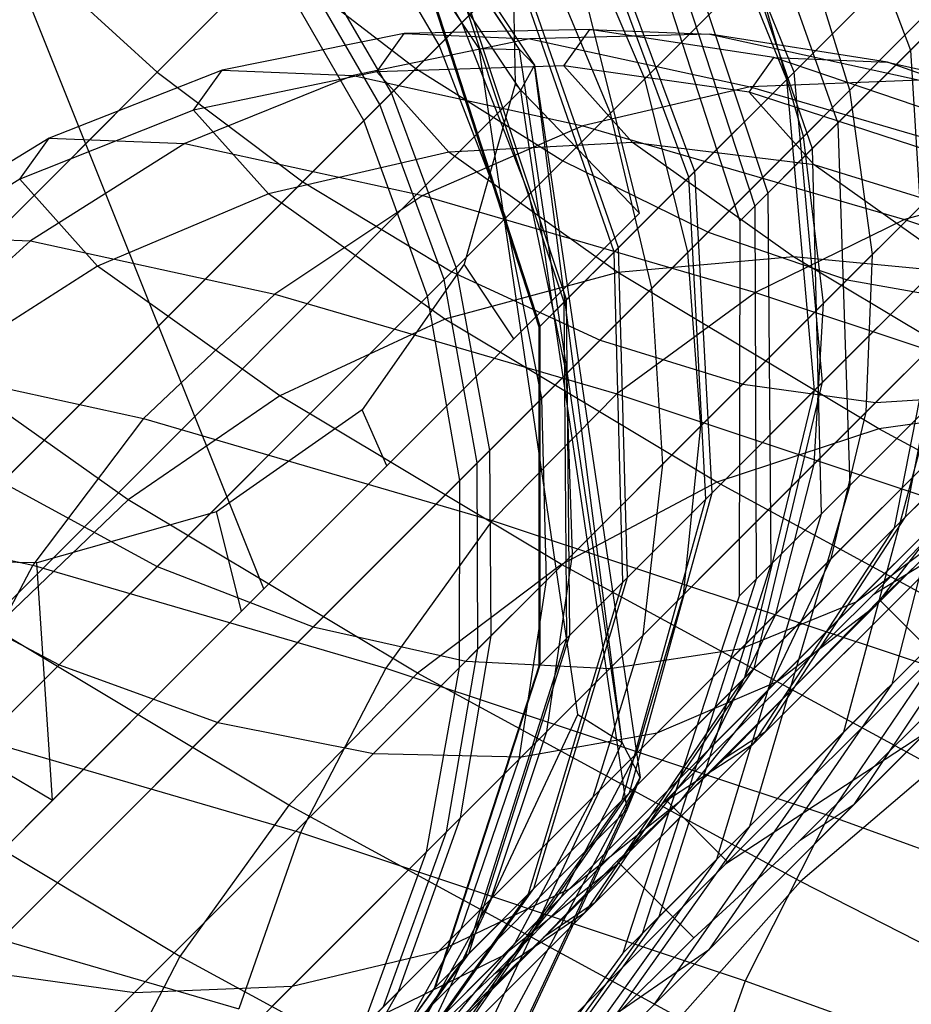
# Model space of a CAD drawing. Extents: x -3750 to 3750, y -3750 to 3750.
# Drawn here: x -1579 to -1571, y -1588 to -1580 of the extents above; entities that cross this region are included whole.
import ezdxf

# ---------------------------------------------------------------- set-up
doc = ezdxf.new("R2010")
doc.units = 0

msp = doc.modelspace()

# ---------------------------------------------------------------- linework, layer by layer
at = {"color": 0}
for p, q in [((-1574.622176, -1579.913005, 477.231263), (-1578.441227, -1574.198587, 478.442251)), ((-1578.415934, -1574.173294, 478.967882), (-1574.489544, -1580.048323, 477.722859)), ((-1574.622176, -1579.913005, 477.231263), (-1578.415934, -1574.173294, 478.967882)), ((-1578.580196, -1574.337556, 479.431859), (-1574.614517, -1580.271371, 478.174377)), ((-1574.976873, -1579.901677, 476.831313), (-1578.649297, -1574.406656, 477.995806)), ((-1576.866173, -1584.644348, 472.594014), (-1580.301842, -1576.059202, 475.884117)), ((-1571.531899, -1576.078581, 488.551684), (-1575.531805, -1580.078487, 491.095604)), ((-1577.802542, -1580.110953, 553.263634), (-1573.842018, -1576.15043, 556.095085)), ((-1570.319765, -1576.96657, 489.207881), (-1574.242155, -1580.888959, 491.702501)), ((-1572.326835, -1576.915504, 531.643227), (-1571.190479, -1579.918645, 532.349261)), ((-1576.524891, -1581.071573, 552.901769), (-1572.610822, -1577.157504, 555.700009)), ((-1572.213297, -1580.110209, 533.27759), (-1573.293201, -1577.444854, 532.52141)), ((-1572.277408, -1580.174321, 512.498278), (-1573.352677, -1577.504329, 513.244646)), ((-1572.9124, -1577.501069, 517.897813), (-1571.829231, -1580.557397, 517.355363)), ((-1573.117372, -1577.706041, 529.035048), (-1572.05282, -1580.780986, 529.504183)), ((-1569.15072, -1577.695687, 490.098469), (-1572.967905, -1581.512871, 492.52618)), ((-1575.215996, -1581.8628, 552.310889), (-1571.37778, -1578.024584, 555.0549)), ((-1573.475802, -1578.064471, 520.62135), (-1572.443806, -1581.171972, 520.326277)), ((-1573.57983, -1578.168499, 526.27375), (-1572.557282, -1581.285448, 526.492079)), ((-1573.084693, -1580.981605, 531.164462), (-1574.101587, -1578.253239, 530.561082)), ((-1568.060284, -1578.243779, 491.19639), (-1571.747771, -1581.931266, 493.541614)), ((-1575.128186, -1579.674868, 515.871155), (-1575.966585, -1578.274996, 516.024695)), ((-1573.135732, -1581.032644, 514.62208), (-1574.148935, -1578.300588, 515.214877)), ((-1573.700499, -1578.289168, 523.441194), (-1572.688911, -1581.417078, 523.402245)), ((-1575.325925, -1579.872607, 528.177717), (-1576.159682, -1578.468093, 528.04237)), ((-1574.69091, -1578.448269, 467.160609), (-1574.661209, -1580.216528, 466.04981)), ((-1569.986304, -1578.53127, 507.066752), (-1571.723868, -1580.268834, 509.444328)), ((-1574.152546, -1578.699228, 513.055116), (-1575.128186, -1579.674868, 515.871155)), ((-1573.57055, -1581.348725, 467.435899), (-1574.213228, -1578.770435, 467.882515)), ((-1573.523495, -1580.170299, 512.696465), (-1574.152546, -1578.699228, 513.055116)), ((-1573.915626, -1582.460592, 551.508948), (-1570.180357, -1578.725324, 554.179361)), ((-1569.995824, -1578.72399, 534.942971), (-1571.190479, -1579.918645, 532.349261)), ((-1572.169398, -1578.816202, 510.063028), (-1573.523495, -1580.170299, 512.696465)), ((-1571.723868, -1580.268834, 509.444328), (-1572.169398, -1578.816202, 510.063028)), ((-1575.74618, -1580.292862, 518.882799), (-1576.570072, -1578.878483, 518.965642)), ((-1573.790694, -1581.687607, 516.886152), (-1574.756537, -1578.90819, 517.315234)), ((-1573.753601, -1581.650513, 528.908559), (-1574.722126, -1578.873779, 528.468302)), ((-1579.010126, -1579.010126, 553.38549), (-1577.802542, -1580.110953, 553.263634)), ((-1575.84655, -1580.393232, 525.129484), (-1576.668086, -1578.976497, 525.065691)), ((-1575.325925, -1579.872607, 528.177717), (-1574.44174, -1578.988422, 531.053523)), ((-1573.823774, -1580.470578, 531.384759), (-1574.44174, -1578.988422, 531.053523)), ((-1572.12948, -1580.674447, 534.688176), (-1570.470075, -1579.015041, 537.174916)), ((-1576.797668, -1579.106079, 490.723929), (-1580.470942, -1582.779353, 494.245679)), ((-1575.988045, -1580.534727, 521.999981), (-1576.80626, -1579.114671, 522.009652)), ((-1576.797668, -1579.106079, 490.723929), (-1575.531805, -1580.078487, 491.095604)), ((-1571.23041, -1579.127322, 510.551085), (-1572.277408, -1580.174321, 512.498278)), ((-1572.213297, -1580.110209, 533.27759), (-1571.154323, -1579.051235, 535.211788)), ((-1573.823774, -1580.470578, 531.384759), (-1572.555658, -1579.202462, 534.102462)), ((-1572.12948, -1580.674447, 534.688176), (-1572.555658, -1579.202462, 534.102462)), ((-1574.208576, -1582.105488, 526.54848), (-1575.144201, -1579.295854, 526.278881)), ((-1572.663292, -1582.846786, 550.520313), (-1569.054937, -1579.238431, 553.099993)), ((-1574.231088, -1582.128001, 519.251756), (-1575.165087, -1579.316739, 519.509781)), ((-1574.449379, -1582.346292, 521.678415), (-1575.367593, -1579.519246, 521.760969)), ((-1574.441832, -1582.338744, 524.124608), (-1575.360591, -1579.512244, 524.030278)), ((-1571.497045, -1583.009647, 549.375024), (-1568.035714, -1579.548316, 551.849592)), ((-1571.829231, -1580.557397, 517.355363), (-1570.863406, -1579.591572, 514.577577)), ((-1575.128186, -1579.674868, 515.871155), (-1575.74618, -1580.292862, 518.882799)), ((-1574.536532, -1581.183336, 515.620444), (-1575.128186, -1579.674868, 515.871155)), ((-1575.634612, -1579.77225, 504.042776), (-1577.232321, -1580.093248, 504.249246)), ((-1574.531447, -1579.816735, 509.4155), (-1576.082297, -1580.139623, 509.850183)), ((-1575.8741, -1580.107768, 498.573298), (-1575.634612, -1579.77225, 504.042776)), ((-1574.004018, -1579.735214, 503.839856), (-1575.634612, -1579.77225, 504.042776)), ((-1575.634612, -1579.77225, 504.042776), (-1574.531447, -1579.816735, 509.4155)), ((-1572.952697, -1579.777609, 508.960085), (-1574.531447, -1579.816735, 509.4155)), ((-1574.531447, -1579.816735, 509.4155), (-1572.597594, -1580.239892, 514.530797)), ((-1574.232251, -1580.054965, 498.627419), (-1574.004018, -1579.735214, 503.839856)), ((-1572.390084, -1579.983267, 503.646651), (-1574.004018, -1579.735214, 503.839856)), ((-1574.004018, -1579.735214, 503.839856), (-1572.952697, -1579.777609, 508.960085)), ((-1571.394016, -1580.023433, 508.497777), (-1572.952697, -1579.777609, 508.960085)), ((-1572.952697, -1579.777609, 508.960085), (-1571.109727, -1580.18088, 513.834986)), ((-1575.84655, -1580.393232, 525.129484), (-1575.325925, -1579.872607, 528.177717)), ((-1574.74185, -1581.388654, 528.398722), (-1575.325925, -1579.872607, 528.177717)), ((-1574.111068, -1585.746907, 473.649858), (-1574.976873, -1579.901677, 476.831313)), ((-1574.976873, -1579.901677, 476.831313), (-1574.622176, -1579.913005, 477.231263)), ((-1569.685618, -1579.869113, 506.164172), (-1571.525383, -1581.708878, 508.681594)), ((-1573.721802, -1585.991616, 473.922783), (-1574.622176, -1579.913005, 477.231263)), ((-1574.489544, -1580.048323, 477.722859), (-1574.622176, -1579.913005, 477.231263)), ((-1572.606321, -1580.286213, 498.708165), (-1572.390084, -1579.983267, 503.646651)), ((-1570.841847, -1580.508872, 503.469033), (-1572.390084, -1579.983267, 503.646651)), ((-1572.390084, -1579.983267, 503.646651), (-1571.394016, -1580.023433, 508.497777)), ((-1571.190479, -1579.918645, 532.349261), (-1572.05282, -1580.780986, 529.504183)), ((-1571.190479, -1579.918645, 532.349261), (-1571.00171, -1583.015, 533.448934)), ((-1575.531805, -1580.078487, 491.095604), (-1579.161994, -1583.708676, 494.576046)), ((-1574.232251, -1580.054965, 498.627419), (-1575.8741, -1580.107768, 498.573298)), ((-1575.531805, -1580.078487, 491.095604), (-1574.242155, -1580.888959, 491.702501)), ((-1574.489544, -1580.048323, 477.722859), (-1574.614517, -1580.271371, 478.174377)), ((-1574.489544, -1580.048323, 477.722859), (-1573.563865, -1586.29778, 474.32139)), ((-1573.721802, -1585.991616, 473.922783), (-1574.489544, -1580.048323, 477.722859)), ((-1573.63057, -1580.727298, 493.478655), (-1574.232251, -1580.054965, 498.627419)), ((-1572.606321, -1580.286213, 498.708165), (-1574.232251, -1580.054965, 498.627419)), ((-1569.902766, -1580.54674, 508.042622), (-1571.394016, -1580.023433, 508.497777)), ((-1571.394016, -1580.023433, 508.497777), (-1569.647907, -1580.40551, 513.116468)), ((-1581.358909, -1583.66732, 549.509556), (-1577.802542, -1580.110953, 553.263634)), ((-1577.232321, -1580.093248, 504.249246), (-1578.748599, -1580.688457, 504.452993)), ((-1577.802542, -1580.110953, 553.263634), (-1576.524891, -1581.071573, 552.901769)), ((-1576.082297, -1580.139623, 509.850183), (-1577.558127, -1580.736462, 510.250927)), ((-1577.481981, -1580.443018, 498.547446), (-1577.232321, -1580.093248, 504.249246)), ((-1575.8741, -1580.107768, 498.573298), (-1577.481981, -1580.443018, 498.547446)), ((-1577.232321, -1580.093248, 504.249246), (-1576.082297, -1580.139623, 509.850183)), ((-1576.082297, -1580.139623, 509.850183), (-1574.066302, -1580.580755, 515.182758)), ((-1575.242748, -1580.813256, 493.170633), (-1575.8741, -1580.107768, 498.573298)), ((-1573.084693, -1580.981605, 531.164462), (-1572.213297, -1580.110209, 533.27759)), ((-1571.961869, -1582.831036, 534.455369), (-1572.213297, -1580.110209, 533.27759)), ((-1574.661209, -1580.216528, 466.04981), (-1575.108383, -1581.793946, 464.756257)), ((-1573.57055, -1581.348725, 467.435899), (-1574.661209, -1580.216528, 466.04981)), ((-1573.523495, -1580.170299, 512.696465), (-1574.536532, -1581.183336, 515.620444)), ((-1572.597594, -1580.239892, 514.530797), (-1574.066302, -1580.580755, 515.182758)), ((-1573.145807, -1581.690774, 512.209704), (-1573.523495, -1580.170299, 512.696465)), ((-1572.277408, -1580.174321, 512.498278), (-1573.135732, -1581.032644, 514.62208)), ((-1571.109727, -1580.18088, 513.834986), (-1572.597594, -1580.239892, 514.530797)), ((-1572.597594, -1580.239892, 514.530797), (-1569.890887, -1581.029068, 519.235693)), ((-1572.033201, -1582.902368, 511.335782), (-1572.277408, -1580.174321, 512.498278)), ((-1574.614517, -1580.271371, 478.174377), (-1579.59218, -1585.249035, 485.965123)), ((-1575.74618, -1580.292862, 518.882799), (-1575.988045, -1580.534727, 521.999981)), ((-1575.178213, -1581.825017, 518.747525), (-1575.74618, -1580.292862, 518.882799)), ((-1574.614517, -1580.271371, 478.174377), (-1573.679575, -1586.583363, 474.738873)), ((-1571.723868, -1580.268834, 509.444328), (-1573.145807, -1581.690774, 512.209704)), ((-1572.036263, -1580.92321, 493.830004), (-1572.606321, -1580.286213, 498.708165)), ((-1571.045714, -1580.794486, 498.813081), (-1572.606321, -1580.286213, 498.708165)), ((-1571.525383, -1581.708878, 508.681594), (-1571.723868, -1580.268834, 509.444328)), ((-1575.988045, -1580.534727, 521.999981), (-1575.84655, -1580.393232, 525.129484)), ((-1575.282431, -1581.929235, 525.233649), (-1575.84655, -1580.393232, 525.129484)), ((-1571.954853, -1582.138347, 535.410246), (-1570.197844, -1580.381338, 538.043252)), ((-1577.481981, -1580.443018, 498.547446), (-1579.007041, -1581.050529, 498.550647)), ((-1576.823812, -1581.178473, 492.915295), (-1577.481981, -1580.443018, 498.547446)), ((-1574.74185, -1581.388654, 528.398722), (-1573.823774, -1580.470578, 531.384759)), ((-1573.461131, -1582.006097, 531.834312), (-1573.823774, -1580.470578, 531.384759)), ((-1575.42935, -1582.076154, 521.984191), (-1575.988045, -1580.534727, 521.999981)), ((-1574.066302, -1580.580755, 515.182758), (-1575.471225, -1581.19311, 515.771061)), ((-1574.066302, -1580.580755, 515.182758), (-1571.244625, -1581.403452, 520.087501)), ((-1572.443806, -1581.171972, 520.326277), (-1571.829231, -1580.557397, 517.355363)), ((-1571.829231, -1580.557397, 517.355363), (-1571.723301, -1583.736591, 516.510479)), ((-1573.461131, -1582.006097, 531.834312), (-1572.12948, -1580.674447, 534.688176)), ((-1571.954853, -1582.138347, 535.410246), (-1572.12948, -1580.674447, 534.688176)), ((-1578.748599, -1580.688457, 504.452993), (-1580.137376, -1581.53979, 504.647825)), ((-1579.007041, -1581.050529, 498.550647), (-1578.748599, -1580.688457, 504.452993)), ((-1577.558127, -1580.736462, 510.250927), (-1578.914093, -1581.589118, 510.605555)), ((-1578.748599, -1580.688457, 504.452993), (-1577.558127, -1580.736462, 510.250927)), ((-1577.558127, -1580.736462, 510.250927), (-1575.471225, -1581.19311, 515.771061)), ((-1573.63057, -1580.727298, 493.478655), (-1575.242748, -1580.813256, 493.170633)), ((-1572.216969, -1581.732107, 488.547538), (-1573.63057, -1580.727298, 493.478655)), ((-1572.036263, -1580.92321, 493.830004), (-1573.63057, -1580.727298, 493.478655)), ((-1575.242748, -1580.813256, 493.170633), (-1576.823812, -1581.178473, 492.915295)), ((-1573.759438, -1581.867615, 487.996347), (-1575.242748, -1580.813256, 493.170633)), ((-1572.05282, -1580.780986, 529.504183), (-1572.557282, -1581.285448, 526.492079)), ((-1572.05282, -1580.780986, 529.504183), (-1571.975887, -1583.989177, 530.234878)), ((-1574.242155, -1580.888959, 491.702501), (-1577.801992, -1584.448797, 495.115494)), ((-1574.242155, -1580.888959, 491.702501), (-1572.967905, -1581.512871, 492.52618)), ((-1570.696956, -1581.875209, 489.158051), (-1572.036263, -1580.92321, 493.830004)), ((-1570.508269, -1581.39504, 494.214003), (-1572.036263, -1580.92321, 493.830004)), ((-1573.753601, -1581.650513, 528.908559), (-1573.084693, -1580.981605, 531.164462)), ((-1572.931406, -1583.800573, 532.104249), (-1573.084693, -1580.981605, 531.164462)), ((-1569.890887, -1581.029068, 519.235693), (-1571.244625, -1581.403452, 520.087501)), ((-1579.007041, -1581.050529, 498.550647), (-1580.40294, -1581.911841, 498.582805)), ((-1580.039545, -1584.586227, 549.191723), (-1576.524891, -1581.071573, 552.901769)), ((-1578.325722, -1581.811851, 492.720401), (-1579.007041, -1581.050529, 498.550647)), ((-1576.524891, -1581.071573, 552.901769), (-1575.215996, -1581.8628, 552.310889)), ((-1573.135732, -1581.032644, 514.62208), (-1573.790694, -1581.687607, 516.886152)), ((-1572.988193, -1583.85736, 513.698778), (-1573.135732, -1581.032644, 514.62208)), ((-1576.823812, -1581.178473, 492.915295), (-1578.325722, -1581.811851, 492.720401)), ((-1575.277496, -1582.277617, 487.521226), (-1576.823812, -1581.178473, 492.915295)), ((-1575.471225, -1581.19311, 515.771061), (-1576.769674, -1582.058351, 516.27783)), ((-1575.471225, -1581.19311, 515.771061), (-1572.550302, -1582.044743, 520.848314)), ((-1574.536532, -1581.183336, 515.620444), (-1575.178213, -1581.825017, 518.747525)), ((-1574.209599, -1582.754565, 515.28018), (-1574.536532, -1581.183336, 515.620444)), ((-1572.688911, -1581.417078, 523.402245), (-1572.443806, -1581.171972, 520.326277)), ((-1572.443806, -1581.171972, 520.326277), (-1572.41758, -1584.43087, 519.86669)), ((-1569.621815, -1581.134417, 505.118572), (-1571.579975, -1583.092577, 507.797999)), ((-1572.557282, -1581.285448, 526.492079), (-1572.688911, -1581.417078, 523.402245)), ((-1572.557282, -1581.285448, 526.492079), (-1572.545774, -1584.559064, 526.832135)), ((-1576.866173, -1584.644348, 472.594014), (-1573.57055, -1581.348725, 467.435899)), ((-1574.672441, -1582.450616, 465.237773), (-1573.57055, -1581.348725, 467.435899)), ((-1575.282431, -1581.929235, 525.233649), (-1574.74185, -1581.388654, 528.398722)), ((-1574.425204, -1582.970171, 528.69867), (-1574.74185, -1581.388654, 528.398722)), ((-1572.688911, -1581.417078, 523.402245), (-1572.694474, -1584.707764, 523.34158)), ((-1571.244625, -1581.403452, 520.087501), (-1572.550302, -1582.044743, 520.848314)), ((-1571.244625, -1581.403452, 520.087501), (-1567.701647, -1582.583111, 524.417733)), ((-1580.137376, -1581.53979, 504.647825), (-1578.914093, -1581.589118, 510.605555)), ((-1572.967905, -1581.512871, 492.52618), (-1576.432261, -1584.977228, 495.847631)), ((-1572.967905, -1581.512871, 492.52618), (-1571.747771, -1581.931266, 493.541614)), ((-1578.914093, -1581.589118, 510.605555), (-1580.108994, -1582.671684, 510.903294)), ((-1578.914093, -1581.589118, 510.605555), (-1576.769674, -1582.058351, 516.27783)), ((-1573.790694, -1581.687607, 516.886152), (-1574.231088, -1582.128001, 519.251756)), ((-1573.145807, -1581.690774, 512.209704), (-1574.209599, -1582.754565, 515.28018)), ((-1574.208576, -1582.105488, 526.54848), (-1573.753601, -1581.650513, 528.908559)), ((-1573.716921, -1584.586088, 516.217842), (-1573.790694, -1581.687607, 516.886152)), ((-1573.67565, -1584.544817, 529.594274), (-1573.753601, -1581.650513, 528.908559)), ((-1573.030959, -1583.214454, 511.609624), (-1573.145807, -1581.690774, 512.209704)), ((-1571.525383, -1581.708878, 508.681594), (-1573.030959, -1583.214454, 511.609624)), ((-1572.037082, -1583.549685, 536.246733), (-1570.167004, -1581.679606, 539.049182)), ((-1571.961869, -1582.831036, 534.455369), (-1570.783627, -1581.652794, 536.607406)), ((-1571.579975, -1583.092577, 507.797999), (-1571.525383, -1581.708878, 508.681594)), ((-1571.235001, -1584.012473, 538.365987), (-1570.783627, -1581.652794, 536.607406)), ((-1575.108383, -1581.793946, 464.756257), (-1576.001959, -1583.073027, 463.368104)), ((-1574.672441, -1582.450616, 465.237773), (-1575.108383, -1581.793946, 464.756257)), ((-1572.216969, -1581.732107, 488.547538), (-1573.759438, -1581.867615, 487.996347)), ((-1570.033721, -1583.039343, 483.981535), (-1572.216969, -1581.732107, 488.547538)), ((-1570.696956, -1581.875209, 489.158051), (-1572.216969, -1581.732107, 488.547538)), ((-1570.868283, -1581.73745, 509.169286), (-1572.033201, -1582.902368, 511.335782)), ((-1571.330455, -1584.107927, 507.428118), (-1570.868283, -1581.73745, 509.169286)), ((-1578.325722, -1581.811851, 492.720401), (-1579.702844, -1582.694146, 492.591873)), ((-1578.662538, -1585.309342, 548.672742), (-1575.215996, -1581.8628, 552.310889)), ((-1576.725019, -1582.949655, 487.136611), (-1578.325722, -1581.811851, 492.720401)), ((-1575.178213, -1581.825017, 518.747525), (-1575.42935, -1582.076154, 521.984191)), ((-1573.759438, -1581.867615, 487.996347), (-1575.277496, -1582.277617, 487.521226)), ((-1575.215996, -1581.8628, 552.310889), (-1573.915626, -1582.460592, 551.508948)), ((-1574.883429, -1583.428396, 518.563933), (-1575.178213, -1581.825017, 518.747525)), ((-1571.468527, -1583.239315, 483.20518), (-1573.759438, -1581.867615, 487.996347)), ((-1568.767908, -1581.859556, 497.406552), (-1571.666532, -1584.75818, 500.185607)), ((-1575.42935, -1582.076154, 521.984191), (-1575.282431, -1581.929235, 525.233649)), ((-1574.992868, -1583.537835, 525.375021), (-1575.282431, -1581.929235, 525.233649)), ((-1571.747771, -1581.931266, 493.541614), (-1575.094419, -1585.277913, 496.750211)), ((-1571.747771, -1581.931266, 493.541614), (-1570.618828, -1582.13143, 494.717949)), ((-1576.769674, -1582.058351, 516.27783), (-1577.922196, -1583.15019, 516.687667)), ((-1576.769674, -1582.058351, 516.27783), (-1573.768248, -1582.933456, 521.495017)), ((-1574.425204, -1582.970171, 528.69867), (-1573.461131, -1582.006097, 531.834312)), ((-1572.550302, -1582.044743, 520.848314), (-1573.768248, -1582.933456, 521.495017)), ((-1573.364829, -1583.548324, 532.388522), (-1573.461131, -1582.006097, 531.834312)), ((-1572.550302, -1582.044743, 520.848314), (-1568.88271, -1583.265893, 525.330851)), ((-1575.147148, -1583.692115, 521.962761), (-1575.42935, -1582.076154, 521.984191)), ((-1574.231088, -1582.128001, 519.251756), (-1574.449379, -1582.346292, 521.678415)), ((-1574.441832, -1582.338744, 524.124608), (-1574.208576, -1582.105488, 526.54848)), ((-1574.206914, -1585.076081, 518.849872), (-1574.231088, -1582.128001, 519.251756)), ((-1574.181866, -1585.051033, 526.968391), (-1574.208576, -1582.105488, 526.54848)), ((-1570.618828, -1582.13143, 494.717949), (-1573.829115, -1585.341717, 497.795811)), ((-1573.364829, -1583.548324, 532.388522), (-1571.954853, -1582.138347, 535.410246)), ((-1569.615377, -1582.107282, 496.019444), (-1572.674794, -1585.1667, 498.952659)), ((-1572.037082, -1583.549685, 536.246733), (-1571.954853, -1582.138347, 535.410246)), ((-1571.495579, -1584.789187, 542.571649), (-1568.849762, -1582.14337, 545.364557)), ((-1575.277496, -1582.277617, 487.521226), (-1576.725019, -1582.949655, 487.136611)), ((-1572.889277, -1583.707582, 482.526548), (-1575.277496, -1582.277617, 487.521226)), ((-1569.796832, -1582.288737, 503.961723), (-1571.885984, -1584.377889, 506.820392)), ((-1574.44979, -1585.318957, 521.549834), (-1574.449379, -1582.346292, 521.678415)), ((-1574.449379, -1582.346292, 521.678415), (-1574.441832, -1582.338744, 524.124608)), ((-1574.441393, -1585.31056, 524.27153), (-1574.441832, -1582.338744, 524.124608)), ((-1571.235001, -1584.012473, 538.365987), (-1569.600856, -1582.378329, 540.553725)), ((-1577.269725, -1585.814692, 547.968383), (-1573.915626, -1582.460592, 551.508948)), ((-1575.785291, -1583.563466, 463.582349), (-1574.672441, -1582.450616, 465.237773)), ((-1573.915626, -1582.460592, 551.508948), (-1572.663292, -1582.846786, 550.520313)), ((-1569.802725, -1582.580197, 505.248645), (-1571.330455, -1584.107927, 507.428118)), ((-1572.367237, -1585.458885, 543.794989), (-1569.560865, -1582.652513, 546.757377)), ((-1571.723301, -1583.736591, 516.510479), (-1570.632218, -1582.645508, 513.372442)), ((-1570.632218, -1582.645508, 513.372442), (-1571.356065, -1585.478534, 511.853882)), ((-1580.108994, -1582.671684, 510.903294), (-1577.922196, -1583.15019, 516.687667)), ((-1578.058024, -1583.863309, 486.854187), (-1579.702844, -1582.694146, 492.591873)), ((-1574.209599, -1582.754565, 515.28018), (-1574.883429, -1583.428396, 518.563933)), ((-1574.157321, -1584.340816, 514.860701), (-1574.209599, -1582.754565, 515.28018)), ((-1572.931406, -1583.800573, 532.104249), (-1571.961869, -1582.831036, 534.455369)), ((-1572.563528, -1585.341, 535.939456), (-1571.961869, -1582.831036, 534.455369)), ((-1575.903428, -1586.086923, 547.100046), (-1572.663292, -1582.846786, 550.520313)), ((-1572.033201, -1582.902368, 511.335782), (-1572.988193, -1583.85736, 513.698778)), ((-1572.663292, -1582.846786, 550.520313), (-1571.497045, -1583.009647, 549.375024)), ((-1572.643958, -1585.42143, 509.870952), (-1572.033201, -1582.902368, 511.335782)), ((-1572.37367, -1584.865575, 537.172219), (-1570.378492, -1582.870397, 540.16214)), ((-1576.725019, -1582.949655, 487.136611), (-1578.058024, -1583.863309, 486.854187)), ((-1574.252801, -1584.429915, 481.966259), (-1576.725019, -1582.949655, 487.136611)), ((-1574.992868, -1583.537835, 525.375021), (-1574.425204, -1582.970171, 528.69867)), ((-1573.768248, -1582.933456, 521.495017), (-1574.861454, -1584.042589, 522.007959)), ((-1574.60516, -1586.117763, 546.094117), (-1571.497045, -1583.009647, 549.375024)), ((-1574.385608, -1584.569102, 529.068446), (-1574.425204, -1582.970171, 528.69867)), ((-1573.768248, -1582.933456, 521.495017), (-1569.999574, -1584.188263, 526.101096)), ((-1573.41437, -1585.906275, 544.981159), (-1570.452322, -1582.944227, 548.107878)), ((-1571.00171, -1583.015, 533.448934), (-1571.975887, -1583.989177, 530.234878)), ((-1571.00171, -1583.015, 533.448934), (-1571.779006, -1585.901475, 534.834604)), ((-1571.497045, -1583.009647, 549.375024), (-1570.452322, -1582.944227, 548.107878)), ((-1576.001959, -1583.073027, 463.368104), (-1577.281039, -1583.966603, 461.97995)), ((-1575.785291, -1583.563466, 463.582349), (-1576.001959, -1583.073027, 463.368104)), ((-1571.579975, -1583.092577, 507.797999), (-1573.18244, -1584.695042, 510.914459)), ((-1571.885984, -1584.377889, 506.820392), (-1571.579975, -1583.092577, 507.797999)), ((-1570.033721, -1583.039343, 483.981535), (-1571.468527, -1583.239315, 483.20518)), ((-1577.922196, -1583.15019, 516.687667), (-1578.893774, -1584.43545, 516.988119)), ((-1577.922196, -1583.15019, 516.687667), (-1574.861454, -1584.042589, 522.007959)), ((-1573.030959, -1583.214454, 511.609624), (-1574.157321, -1584.340816, 514.860701)), ((-1573.18244, -1584.695042, 510.914459), (-1573.030959, -1583.214454, 511.609624)), ((-1571.468527, -1583.239315, 483.20518), (-1572.889277, -1583.707582, 482.526548)), ((-1568.438527, -1584.887335, 478.940413), (-1571.468527, -1583.239315, 483.20518)), ((-1570.205352, -1583.297, 502.728776), (-1572.434113, -1585.525761, 505.778476)), ((-1574.883429, -1583.428396, 518.563933), (-1575.147148, -1583.692115, 521.962761)), ((-1574.870786, -1585.05428, 518.337599), (-1574.883429, -1583.428396, 518.563933)), ((-1577.062321, -1584.840496, 462.183889), (-1575.785291, -1583.563466, 463.582349)), ((-1575.147148, -1583.692115, 521.962761), (-1574.992868, -1583.537835, 525.375021)), ((-1574.986662, -1585.170156, 525.549306), (-1574.992868, -1583.537835, 525.375021)), ((-1574.385608, -1584.569102, 529.068446), (-1573.364829, -1583.548324, 532.388522)), ((-1573.537796, -1585.050398, 533.03055), (-1573.364829, -1583.548324, 532.388522)), ((-1573.537796, -1585.050398, 533.03055), (-1572.037082, -1583.549685, 536.246733)), ((-1572.37367, -1584.865575, 537.172219), (-1572.037082, -1583.549685, 536.246733)), ((-1575.150016, -1585.33351, 521.936341), (-1575.147148, -1583.692115, 521.962761)), ((-1579.161994, -1583.708676, 494.576046), (-1577.801992, -1584.448797, 495.115494)), ((-1572.889277, -1583.707582, 482.526548), (-1574.252801, -1584.429915, 481.966259)), ((-1569.730574, -1585.425603, 478.08063), (-1572.889277, -1583.707582, 482.526548)), ((-1571.723301, -1583.736591, 516.510479), (-1572.604982, -1586.727451, 515.445862)), ((-1572.41758, -1584.43087, 519.86669), (-1571.723301, -1583.736591, 516.510479)), ((-1578.058024, -1583.863309, 486.854187), (-1579.236007, -1584.990818, 486.682538)), ((-1575.517668, -1585.384366, 481.541336), (-1578.058024, -1583.863309, 486.854187)), ((-1573.720761, -1586.498233, 512.535349), (-1572.988193, -1583.85736, 513.698778)), ((-1572.988193, -1583.85736, 513.698778), (-1573.716921, -1584.586088, 516.217842)), ((-1573.67565, -1584.544817, 529.594274), (-1572.931406, -1583.800573, 532.104249)), ((-1573.65673, -1586.434202, 533.288449), (-1572.931406, -1583.800573, 532.104249)), ((-1571.356065, -1585.478534, 511.853882), (-1569.689968, -1583.812437, 508.618122)), ((-1581.106526, -1583.951265, 511.135095), (-1578.893774, -1584.43545, 516.988119)), ((-1572.954389, -1586.046037, 538.158585), (-1570.825881, -1583.917529, 541.348309)), ((-1571.495579, -1584.789187, 542.571649), (-1570.825881, -1583.917529, 541.348309)), ((-1577.281039, -1583.966603, 461.97995), (-1578.858458, -1584.413777, 460.686397)), ((-1577.062321, -1584.840496, 462.183889), (-1577.281039, -1583.966603, 461.97995)), ((-1574.861454, -1584.042589, 522.007959), (-1575.796706, -1585.338441, 522.371554)), ((-1574.861454, -1584.042589, 522.007959), (-1571.018302, -1585.322194, 526.705066)), ((-1571.975887, -1583.989177, 530.234878), (-1572.894106, -1587.016576, 531.155608)), ((-1572.563528, -1585.341, 535.939456), (-1571.235001, -1584.012473, 538.365987)), ((-1571.975887, -1583.989177, 530.234878), (-1572.545774, -1584.559064, 526.832135)), ((-1572.46426, -1585.899289, 540.315389), (-1571.235001, -1584.012473, 538.365987)), ((-1570.834962, -1584.12857, 501.457191), (-1573.207707, -1586.501315, 504.703911)), ((-1571.330455, -1584.107927, 507.428118), (-1572.643958, -1585.42143, 509.870952)), ((-1572.571684, -1586.006713, 505.498018), (-1571.330455, -1584.107927, 507.428118)), ((-1572.46426, -1585.899289, 540.315389), (-1570.640797, -1584.075826, 542.760907)), ((-1571.666532, -1584.75818, 500.185607), (-1570.834962, -1584.12857, 501.457191)), ((-1570.951496, -1584.102601, 501.395198), (-1571.517188, -1584.696158, 502.187221)), ((-1570.852382, -1584.287411, 503.045247), (-1572.571684, -1586.006713, 505.498018)), ((-1570.852382, -1584.287411, 503.045247), (-1571.517188, -1584.696158, 502.187221)), ((-1571.462079, -1584.741113, 542.725428), (-1570.985108, -1584.287196, 543.208949)), ((-1578.858458, -1584.413777, 460.686397), (-1580.626716, -1584.384076, 459.575598)), ((-1574.157321, -1584.340816, 514.860701), (-1574.870786, -1585.05428, 518.337599)), ((-1574.381287, -1585.893889, 514.374753), (-1574.157321, -1584.340816, 514.860701)), ((-1571.885984, -1584.377889, 506.820392), (-1573.595647, -1586.087552, 510.145329)), ((-1572.434113, -1585.525761, 505.778476), (-1571.885984, -1584.377889, 506.820392)), ((-1570.234187, -1584.356656, 538.188553), (-1571.779006, -1585.901475, 534.834604)), ((-1571.685048, -1586.534291, 540.194433), (-1570.234187, -1584.356656, 538.188553)), ((-1577.801992, -1584.448797, 495.115494), (-1580.89282, -1587.539624, 499.344794)), ((-1578.893774, -1584.43545, 516.988119), (-1579.654885, -1585.875081, 517.170057)), ((-1578.893774, -1584.43545, 516.988119), (-1575.796706, -1585.338441, 522.371554)), ((-1578.720026, -1586.498201, 460.855692), (-1578.858458, -1584.413777, 460.686397)), ((-1577.801992, -1584.448797, 495.115494), (-1576.432261, -1584.977228, 495.847631)), ((-1574.252801, -1584.429915, 481.966259), (-1575.517668, -1585.384366, 481.541336)), ((-1570.982999, -1586.208363, 477.363967), (-1574.252801, -1584.429915, 481.966259)), ((-1572.41758, -1584.43087, 519.86669), (-1573.399694, -1587.522163, 519.287577)), ((-1572.694474, -1584.707764, 523.34158), (-1572.41758, -1584.43087, 519.86669)), ((-1574.986662, -1585.170156, 525.549306), (-1574.385608, -1584.569102, 529.068446)), ((-1574.624265, -1586.136867, 529.496816), (-1574.385608, -1584.569102, 529.068446)), ((-1574.495902, -1587.273375, 530.458326), (-1573.67565, -1584.544817, 529.594274)), ((-1574.181866, -1585.051033, 526.968391), (-1573.67565, -1584.544817, 529.594274)), ((-1572.545774, -1584.559064, 526.832135), (-1573.546431, -1587.668901, 527.260631)), ((-1572.545774, -1584.559064, 526.832135), (-1572.694474, -1584.707764, 523.34158)), ((-1582.015649, -1589.793824, 466.013807), (-1576.866173, -1584.644348, 472.594014)), ((-1580.039545, -1584.586227, 549.191723), (-1578.662538, -1585.309342, 548.672742)), ((-1574.542438, -1587.31991, 515.375721), (-1573.716921, -1584.586088, 516.217842)), ((-1573.716921, -1584.586088, 516.217842), (-1574.206914, -1585.076081, 518.849872)), ((-1572.795858, -1587.03754, 504.66052), (-1570.405789, -1584.648309, 501.395198)), ((-1573.18244, -1584.695042, 510.914459), (-1574.381287, -1585.893889, 514.374753)), ((-1572.694474, -1584.707764, 523.34158), (-1573.716642, -1587.839112, 523.265138)), ((-1573.595647, -1586.087552, 510.145329), (-1573.18244, -1584.695042, 510.914459)), ((-1571.517188, -1584.696158, 502.187221), (-1573.335801, -1586.497598, 504.66052)), ((-1572.825095, -1586.134373, 540.688193), (-1571.462079, -1584.741113, 542.725428)), ((-1571.462079, -1584.741113, 542.725428), (-1570.753284, -1585.449908, 542.725428)), ((-1571.666532, -1584.75818, 500.185607), (-1574.183261, -1587.274909, 503.629345)), ((-1573.761594, -1587.055202, 539.175861), (-1571.495579, -1584.789187, 542.571649)), ((-1572.674794, -1585.1667, 498.952659), (-1571.666532, -1584.75818, 500.185607)), ((-1572.367237, -1585.458885, 543.794989), (-1571.495579, -1584.789187, 542.571649)), ((-1569.963575, -1584.812818, 542.809099), (-1571.685048, -1586.534291, 540.194433)), ((-1578.720026, -1586.498201, 460.855692), (-1577.062321, -1584.840496, 462.183889)), ((-1573.974775, -1586.46668, 533.740889), (-1572.37367, -1584.865575, 537.172219)), ((-1572.954389, -1586.046037, 538.158585), (-1572.37367, -1584.865575, 537.172219)), ((-1576.432261, -1584.977228, 495.847631), (-1579.440188, -1587.985154, 499.963493)), ((-1576.645448, -1586.541935, 481.264691), (-1579.236007, -1584.990818, 486.682538)), ((-1576.432261, -1584.977228, 495.847631), (-1575.094419, -1585.277913, 496.750211)), ((-1574.870786, -1585.05428, 518.337599), (-1575.150016, -1585.33351, 521.936341)), ((-1575.140665, -1586.653268, 518.075402), (-1574.870786, -1585.05428, 518.337599)), ((-1575.09493, -1587.872402, 518.343469), (-1574.206914, -1585.076081, 518.849872)), ((-1575.066687, -1587.844159, 527.49751), (-1574.181866, -1585.051033, 526.968391)), ((-1574.624265, -1586.136867, 529.496816), (-1573.537796, -1585.050398, 533.03055)), ((-1574.206914, -1585.076081, 518.849872), (-1574.44979, -1585.318957, 521.549834)), ((-1574.441393, -1585.31056, 524.27153), (-1574.181866, -1585.051033, 526.968391)), ((-1573.974775, -1586.46668, 533.740889), (-1573.537796, -1585.050398, 533.03055)), ((-1572.674794, -1585.1667, 498.952659), (-1575.331133, -1587.823038, 502.58743)), ((-1575.263998, -1586.776601, 525.751206), (-1574.986662, -1585.170156, 525.549306)), ((-1575.150016, -1585.33351, 521.936341), (-1574.986662, -1585.170156, 525.549306)), ((-1573.829115, -1585.341717, 497.795811), (-1572.674794, -1585.1667, 498.952659)), ((-1581.614334, -1588.261139, 544.24926), (-1578.662538, -1585.309342, 548.672742)), ((-1580.742502, -1585.299709, 459.539147), (-1578.720026, -1586.498201, 460.855692)), ((-1578.662538, -1585.309342, 548.672742), (-1577.269725, -1585.814692, 547.968383)), ((-1575.094419, -1585.277913, 496.750211), (-1578.000144, -1588.183639, 500.726228)), ((-1573.829115, -1585.341717, 497.795811), (-1576.616445, -1588.129047, 501.609823)), ((-1575.796706, -1585.338441, 522.371554), (-1576.545585, -1586.781638, 522.574756)), ((-1575.796706, -1585.338441, 522.371554), (-1571.907941, -1586.633233, 527.124408)), ((-1575.437865, -1586.950467, 521.905735), (-1575.150016, -1585.33351, 521.936341)), ((-1575.368785, -1588.146257, 521.387812), (-1574.44979, -1585.318957, 521.549834)), ((-1575.359317, -1588.136789, 524.456662), (-1574.441393, -1585.31056, 524.27153)), ((-1575.094419, -1585.277913, 496.750211), (-1573.829115, -1585.341717, 497.795811)), ((-1574.44979, -1585.318957, 521.549834), (-1574.441393, -1585.31056, 524.27153)), ((-1573.959379, -1587.394409, 537.584579), (-1572.563528, -1585.341, 535.939456)), ((-1573.65673, -1586.434202, 533.288449), (-1572.563528, -1585.341, 535.939456)), ((-1571.018302, -1585.322194, 526.705066), (-1571.907941, -1586.633233, 527.124408)), ((-1575.517668, -1585.384366, 481.541336), (-1576.645448, -1586.541935, 481.264691)), ((-1572.157748, -1587.21183, 476.812201), (-1575.517668, -1585.384366, 481.541336)), ((-1574.049896, -1587.484925, 508.247175), (-1572.643958, -1585.42143, 509.870952)), ((-1572.643958, -1585.42143, 509.870952), (-1573.720761, -1586.498233, 512.535349)), ((-1574.770759, -1587.862407, 540.193136), (-1572.367237, -1585.458885, 543.794989)), ((-1573.41437, -1585.906275, 544.981159), (-1572.367237, -1585.458885, 543.794989)), ((-1571.356065, -1585.478534, 511.853882), (-1572.964089, -1587.813332, 510.170546)), ((-1572.604982, -1586.727451, 515.445862), (-1571.356065, -1585.478534, 511.853882)), ((-1570.753284, -1585.449908, 542.725428), (-1572.168538, -1586.856419, 540.639789)), ((-1572.434113, -1585.525761, 505.778476), (-1574.258025, -1587.349673, 509.325605)), ((-1573.207707, -1586.501315, 504.703911), (-1572.434113, -1585.525761, 505.778476)), ((-1576.283875, -1590.376123, 469.30391), (-1574.111068, -1585.746907, 473.649858)), ((-1574.111068, -1585.746907, 473.649858), (-1573.721802, -1585.991616, 473.922783)), ((-1580.14235, -1588.687317, 543.663545), (-1577.269725, -1585.814692, 547.968383)), ((-1577.269725, -1585.814692, 547.968383), (-1575.903428, -1586.086923, 547.100046)), ((-1579.654885, -1585.875081, 517.170057), (-1576.545585, -1586.781638, 522.574756)), ((-1575.951221, -1588.443126, 541.179502), (-1573.41437, -1585.906275, 544.981159)), ((-1574.381287, -1585.893889, 514.374753), (-1575.140665, -1586.653268, 518.075402)), ((-1574.874692, -1587.366597, 513.837102), (-1574.381287, -1585.893889, 514.374753)), ((-1574.60516, -1586.117763, 546.094117), (-1573.41437, -1585.906275, 544.981159)), ((-1573.959379, -1587.394409, 537.584579), (-1572.46426, -1585.899289, 540.315389)), ((-1571.779006, -1585.901475, 534.834604), (-1573.44628, -1588.295523, 536.37063)), ((-1572.964089, -1587.813332, 510.170546), (-1571.064589, -1585.913832, 506.481489)), ((-1571.779006, -1585.901475, 534.834604), (-1572.894106, -1587.016576, 531.155608)), ((-1572.46426, -1585.899289, 540.315389), (-1572.825095, -1586.134373, 540.688193)), ((-1571.064589, -1585.913832, 506.481489), (-1572.815705, -1587.05932, 504.701009)), ((-1575.981362, -1590.80566, 469.403316), (-1573.721802, -1585.991616, 473.922783)), ((-1572.571684, -1586.006713, 505.498018), (-1574.049896, -1587.484925, 508.247175)), ((-1573.563865, -1586.29778, 474.32139), (-1573.721802, -1585.991616, 473.922783)), ((-1572.571684, -1586.006713, 505.498018), (-1573.355763, -1586.519262, 504.701009)), ((-1578.678449, -1588.861944, 542.941475), (-1575.903428, -1586.086923, 547.100046)), ((-1577.267112, -1588.779714, 542.104989), (-1574.60516, -1586.117763, 546.094117)), ((-1575.903428, -1586.086923, 547.100046), (-1574.60516, -1586.117763, 546.094117)), ((-1573.595647, -1586.087552, 510.145329), (-1574.874692, -1587.366597, 513.837102)), ((-1574.662488, -1587.754137, 534.497954), (-1572.954389, -1586.046037, 538.158585)), ((-1574.258025, -1587.349673, 509.325605), (-1573.595647, -1586.087552, 510.145329)), ((-1573.761594, -1587.055202, 539.175861), (-1572.954389, -1586.046037, 538.158585)), ((-1575.263998, -1586.776601, 525.751206), (-1574.624265, -1586.136867, 529.496816)), ((-1575.133924, -1587.625829, 529.970763), (-1574.624265, -1586.136867, 529.496816)), ((-1573.765952, -1587.031349, 539.329803), (-1572.825095, -1586.134373, 540.688193)), ((-1570.982999, -1586.208363, 477.363967), (-1572.157748, -1587.21183, 476.812201)), ((-1577.601873, -1587.86745, 481.144729), (-1580.223178, -1586.297923, 486.626877)), ((-1575.981362, -1590.80566, 469.403316), (-1573.563865, -1586.29778, 474.32139)), ((-1573.563865, -1586.29778, 474.32139), (-1575.886932, -1591.247129, 469.674898)), ((-1573.563865, -1586.29778, 474.32139), (-1573.679575, -1586.583363, 474.738873)), ((-1575.189665, -1588.624695, 534.601145), (-1573.65673, -1586.434202, 533.288449)), ((-1575.133924, -1587.625829, 529.970763), (-1573.974775, -1586.46668, 533.740889)), ((-1574.662488, -1587.754137, 534.497954), (-1573.974775, -1586.46668, 533.740889)), ((-1574.495902, -1587.273375, 530.458326), (-1573.65673, -1586.434202, 533.288449)), ((-1582.015649, -1589.793824, 466.013807), (-1578.720026, -1586.498201, 460.855692)), ((-1576.645448, -1586.541935, 481.264691), (-1577.601873, -1587.86745, 481.144729)), ((-1573.219127, -1588.405514, 476.442096), (-1576.645448, -1586.541935, 481.264691)), ((-1575.261725, -1588.696755, 511.245679), (-1573.720761, -1586.498233, 512.535349)), ((-1573.207707, -1586.501315, 504.703911), (-1575.149449, -1588.443057, 508.480193)), ((-1573.355763, -1586.519262, 504.701009), (-1574.847358, -1588.028266, 507.619647)), ((-1573.720761, -1586.498233, 512.535349), (-1574.542438, -1587.31991, 515.375721)), ((-1574.183261, -1587.274909, 503.629345), (-1573.207707, -1586.501315, 504.703911)), ((-1571.685048, -1586.534291, 540.194433), (-1573.44628, -1588.295523, 536.37063)), ((-1573.335801, -1586.497598, 504.66052), (-1573.355763, -1586.519262, 504.701009)), ((-1573.335801, -1586.497598, 504.66052), (-1572.795858, -1587.03754, 504.66052)), ((-1571.685048, -1586.534291, 540.194433), (-1572.168538, -1586.856419, 540.639789)), ((-1573.679575, -1586.583363, 474.738873), (-1578.657238, -1591.561026, 482.529619)), ((-1573.679575, -1586.583363, 474.738873), (-1576.025887, -1591.582237, 470.045886)), ((-1571.907941, -1586.633233, 527.124408), (-1572.64146, -1588.081543, 527.346382)), ((-1571.907941, -1586.633233, 527.124408), (-1567.343773, -1588.281104, 531.104546)), ((-1575.684869, -1588.176774, 517.785307), (-1575.140665, -1586.653268, 518.075402)), ((-1575.140665, -1586.653268, 518.075402), (-1575.437865, -1586.950467, 521.905735)), ((-1572.604982, -1586.727451, 515.445862), (-1574.387966, -1589.237209, 514.265726)), ((-1573.399694, -1587.522163, 519.287577), (-1572.604982, -1586.727451, 515.445862)), ((-1576.545585, -1586.781638, 522.574756), (-1577.085337, -1588.328329, 522.61139)), ((-1576.545585, -1586.781638, 522.574756), (-1572.64146, -1588.081543, 527.346382)), ((-1575.816453, -1588.308358, 525.974589), (-1575.263998, -1586.776601, 525.751206)), ((-1575.437865, -1586.950467, 521.905735), (-1575.263998, -1586.776601, 525.751206)), ((-1572.168538, -1586.856419, 540.639789), (-1573.092241, -1587.70506, 539.329803)), ((-1576.00195, -1588.493855, 521.871873), (-1575.437865, -1586.950467, 521.905735)), ((-1575.580041, -1588.873649, 535.278743), (-1573.761594, -1587.055202, 539.175861)), ((-1574.770759, -1587.862407, 540.193136), (-1573.761594, -1587.055202, 539.175861)), ((-1574.748364, -1588.992806, 508.461552), (-1572.815705, -1587.05932, 504.701009)), ((-1572.894106, -1587.016576, 531.155608), (-1574.717595, -1589.566838, 532.176245)), ((-1574.408041, -1587.699397, 537.944032), (-1573.765952, -1587.031349, 539.329803)), ((-1573.765952, -1587.031349, 539.329803), (-1573.092241, -1587.70506, 539.329803)), ((-1572.894106, -1587.016576, 531.155608), (-1573.546431, -1587.668901, 527.260631)), ((-1572.815705, -1587.05932, 504.701009), (-1572.795858, -1587.03754, 504.66052)), ((-1572.157748, -1587.21183, 476.812201), (-1573.219127, -1588.405514, 476.442096)), ((-1568.078742, -1589.291049, 472.808208), (-1572.157748, -1587.21183, 476.812201)), ((-1574.183261, -1587.274909, 503.629345), (-1576.242832, -1589.33448, 507.634782)), ((-1576.186438, -1589.621467, 514.442224), (-1574.542438, -1587.31991, 515.375721)), ((-1576.134067, -1589.569097, 531.416134), (-1574.495902, -1587.273375, 530.458326)), ((-1575.331133, -1587.823038, 502.58743), (-1574.183261, -1587.274909, 503.629345)), ((-1574.542438, -1587.31991, 515.375721), (-1575.09493, -1587.872402, 518.343469)), ((-1575.066687, -1587.844159, 527.49751), (-1574.495902, -1587.273375, 530.458326)), ((-1574.874692, -1587.366597, 513.837102), (-1575.684869, -1588.176774, 517.785307)), ((-1574.258025, -1587.349673, 509.325605), (-1575.622543, -1588.714191, 513.264083)), ((-1575.622543, -1588.714191, 513.264083), (-1574.874692, -1587.366597, 513.837102)), ((-1575.189665, -1588.624695, 534.601145), (-1573.959379, -1587.394409, 537.584579)), ((-1575.149449, -1588.443057, 508.480193), (-1574.258025, -1587.349673, 509.325605)), ((-1573.959379, -1587.394409, 537.584579), (-1574.408041, -1587.699397, 537.944032)), ((-1580.182405, -1587.425338, 517.227954), (-1577.085337, -1588.328329, 522.61139)), ((-1574.049896, -1587.484925, 508.247175), (-1575.261725, -1588.696755, 511.245679)), ((-1574.049896, -1587.484925, 508.247175), (-1574.847358, -1588.028266, 507.619647)), ((-1573.399694, -1587.522163, 519.287577), (-1575.29401, -1590.143253, 518.645625)), ((-1573.716642, -1587.839112, 523.265138), (-1573.399694, -1587.522163, 519.287577)), ((-1575.899098, -1588.990747, 530.475887), (-1575.133924, -1587.625829, 529.970763)), ((-1575.816453, -1588.308358, 525.974589), (-1575.133924, -1587.625829, 529.970763)), ((-1573.546431, -1587.668901, 527.260631), (-1575.461304, -1590.310547, 527.735621)), ((-1573.546431, -1587.668901, 527.260631), (-1573.716642, -1587.839112, 523.265138)), ((-1575.899098, -1588.990747, 530.475887), (-1574.662488, -1587.754137, 534.497954)), ((-1575.620521, -1588.870255, 535.423103), (-1574.408041, -1587.699397, 537.944032)), ((-1575.580041, -1588.873649, 535.278743), (-1574.662488, -1587.754137, 534.497954)), ((-1573.092241, -1587.70506, 539.329803), (-1574.25095, -1588.855915, 536.886908)), ((-1575.331133, -1587.823038, 502.58743), (-1577.504953, -1589.996858, 506.815057)), ((-1576.776426, -1590.211455, 528.084042), (-1575.066687, -1587.844159, 527.49751)), ((-1576.616445, -1588.129047, 501.609823), (-1575.331133, -1587.823038, 502.58743)), ((-1573.716642, -1587.839112, 523.265138), (-1575.65536, -1590.504602, 523.180401)), ((-1575.359317, -1588.136789, 524.456662), (-1575.066687, -1587.844159, 527.49751)), ((-1572.964089, -1587.813332, 510.170546), (-1574.859331, -1589.118625, 508.80412)), ((-1574.387966, -1589.237209, 514.265726), (-1572.964089, -1587.813332, 510.170546)), ((-1577.601873, -1587.86745, 481.144729), (-1578.357882, -1589.320635, 481.185096)), ((-1574.134887, -1589.753147, 476.264898), (-1577.601873, -1587.86745, 481.144729)), ((-1576.808211, -1590.243241, 517.782116), (-1575.09493, -1587.872402, 518.343469)), ((-1576.699554, -1589.791202, 536.059532), (-1574.770759, -1587.862407, 540.193136)), ((-1575.951221, -1588.443126, 541.179502), (-1574.770759, -1587.862407, 540.193136)), ((-1575.09493, -1587.872402, 518.343469), (-1575.368785, -1588.146257, 521.387812)), ((-1579.440188, -1587.985154, 499.963493), (-1578.000144, -1588.183639, 500.726228)), ((-1574.847358, -1588.028266, 507.619647), (-1575.292853, -1588.448317, 508.461552)), ((-1572.64146, -1588.081543, 527.346382), (-1573.196572, -1589.62312, 527.364244)), ((-1572.64146, -1588.081543, 527.346382), (-1568.059265, -1589.735924, 531.34224)), ((-1578.000144, -1588.183639, 500.726228), (-1580.378052, -1590.561546, 505.350762)), ((-1576.616445, -1588.129047, 501.609823), (-1578.897463, -1590.410065, 506.045928)), ((-1578.000144, -1588.183639, 500.726228), (-1576.616445, -1588.129047, 501.609823)), ((-1577.116407, -1590.551436, 521.20821), (-1575.368785, -1588.146257, 521.387812)), ((-1577.105751, -1590.54078, 524.661883), (-1575.359317, -1588.136789, 524.456662)), ((-1576.486861, -1589.578509, 517.47613), (-1575.684869, -1588.176774, 517.785307)), ((-1575.684869, -1588.176774, 517.785307), (-1576.00195, -1588.493855, 521.871873)), ((-1575.368785, -1588.146257, 521.387812), (-1575.359317, -1588.136789, 524.456662))]:
    msp.add_line(p, q, dxfattribs=at)

doc.saveas('drawing.dxf')
